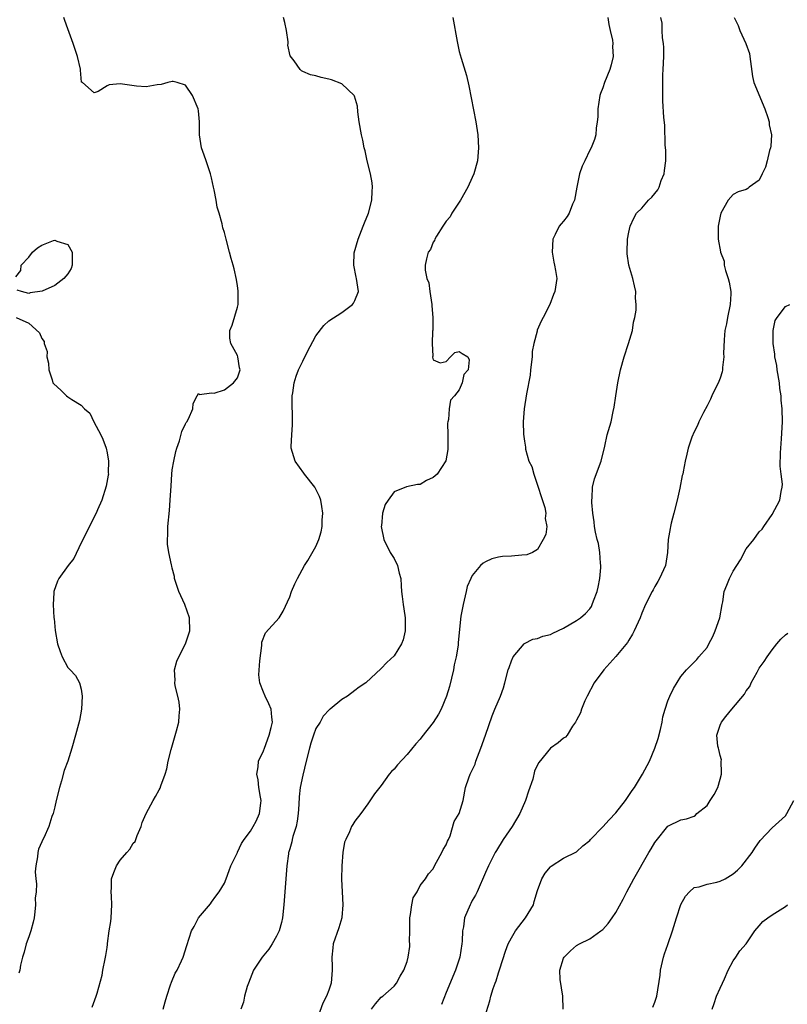
# Model space of a CAD drawing. Units: inches. Extents: x 2565000 to 2568000, y 1530000 to 1533000.
# Drawn here: x 2565258 to 2565375, y 1531538 to 1531689 of the extents above; entities that cross this region are included whole.
import ezdxf

# ---------------------------------------------------------------- set-up
doc = ezdxf.new("R2010")
doc.units = ezdxf.units.IN
doc.header["$MEASUREMENT"] = 0
doc.layers.add('LD25651530_2ft', color=9, linetype='Continuous')

msp = doc.modelspace()

# ---------------------------------------------------------------- linework, layer by layer
at = {"layer": 'LD25651530_2ft'}
for points, elevation in [([(2565268.7, 1531537.3), (2565269.33, 1531539), (2565269.48, 1531539.48), (2565270.22, 1531542.22), (2565270.33, 1531543), (2565270.71, 1531544.71), (2565270.73, 1531545), (2565270.79, 1531545.21), (2565271, 1531546.47), (2565271.06, 1531546.94), (2565271.07, 1531547.07), (2565271.34, 1531549), (2565271.58, 1531550.42), (2565271.61, 1531551), (2565271.75, 1531553), (2565271.66, 1531554.34), (2565271.64, 1531555), (2565271.67, 1531555.67), (2565271.66, 1531557), (2565272.05, 1531557.95), (2565272.42, 1531559), (2565273, 1531559.82), (2565274.02, 1531561), (2565274.49, 1531561.51), (2565275, 1531562.46), (2565275.28, 1531562.72), (2565275.63, 1531563.63), (2565276.24, 1531565), (2565276.4, 1531565.6), (2565276.98, 1531567), (2565278.04, 1531569), (2565278.42, 1531569.58), (2565279, 1531570.62), (2565279.12, 1531570.88), (2565279.22, 1531571.22), (2565279.88, 1531573), (2565280.15, 1531573.85), (2565280.37, 1531575), (2565280.8, 1531576.8), (2565281.65, 1531579.65), (2565282, 1531581), (2565282.04, 1531581.96), (2565282.15, 1531583), (2565282.05, 1531584.05), (2565281.84, 1531585), (2565281.43, 1531586.57), (2565281.38, 1531587), (2565281.44, 1531587.44), (2565281.35, 1531589), (2565281.68, 1531590.32), (2565282, 1531591), (2565283.03, 1531593), (2565283.67, 1531595), (2565283.62, 1531597), (2565282.9, 1531599), (2565281.98, 1531601), (2565281.36, 1531603), (2565281.31, 1531603.31), (2565281, 1531604.58), (2565280.92, 1531604.92), (2565280.9, 1531605.1), (2565280.48, 1531607), (2565280.26, 1531608.26), (2565280.25, 1531609), (2565280.31, 1531609.69), (2565280.31, 1531611), (2565280.55, 1531613.45), (2565280.69, 1531615), (2565280.81, 1531617.19), (2565280.92, 1531619), (2565281, 1531619.65), (2565281.22, 1531621), (2565281.53, 1531622.47), (2565281.68, 1531623), (2565282.08, 1531624.08), (2565282.48, 1531625.52), (2565283, 1531626.69), (2565283.11, 1531626.89), (2565283.22, 1531627), (2565283.49, 1531627.49), (2565284.17, 1531629), (2565284.2, 1531629.8), (2565284.8, 1531631), (2565285, 1531631.35), (2565285.18, 1531631.18), (2565287, 1531631.44), (2565287.41, 1531631.41), (2565289, 1531631.93), (2565290.38, 1531633), (2565291, 1531633.75), (2565291.4, 1531635), (2565291.31, 1531635.31), (2565291.06, 1531637), (2565291, 1531637.17), (2565289.98, 1531639), (2565289.83, 1531639.83), (2565289.83, 1531641), (2565290.17, 1531641.83), (2565291, 1531644.59), (2565291.09, 1531645), (2565291.1, 1531647.1), (2565291, 1531647.88), (2565290.85, 1531648.85), (2565290.48, 1531650.48), (2565290.35, 1531651), (2565290.03, 1531652.03), (2565289.79, 1531653), (2565289.25, 1531655), (2565289, 1531656.05), (2565288.76, 1531656.76), (2565288.62, 1531657.38), (2565288.18, 1531659), (2565287.9, 1531659.9), (2565287.71, 1531661), (2565287.41, 1531662.59), (2565287.3, 1531663), (2565287, 1531664.41), (2565286.85, 1531665), (2565286.18, 1531667), (2565285.9, 1531667.9), (2565285.47, 1531669), (2565285.16, 1531671), (2565285.17, 1531673), (2565285, 1531674.68), (2565284.95, 1531675), (2565284.11, 1531677), (2565283, 1531678.63), (2565281.75, 1531679), (2565281.15, 1531679.15), (2565281, 1531679.15), (2565280.29, 1531679), (2565279.27, 1531678.73), (2565278.68, 1531678.68), (2565277, 1531678.35), (2565275.53, 1531678.47), (2565273, 1531678.8), (2565271.34, 1531678.66), (2565271, 1531678.5), (2565269.64, 1531677.64), (2565269, 1531677.45), (2565267.22, 1531679), (2565267.09, 1531679.09), (2565266.93, 1531680.93), (2565266.94, 1531681), (2565266.94, 1531681.06), (2565266.48, 1531683), (2565266.09, 1531684.09), (2565265.79, 1531685), (2565265, 1531687.25), (2565264.51, 1531688.51), (2565264.35, 1531689)], 7842), ([(2565279.61, 1531537), (2565279.89, 1531538.11), (2565280.15, 1531539), (2565280.74, 1531540.74), (2565280.85, 1531541.15), (2565281.46, 1531542.54), (2565281.74, 1531543), (2565282.41, 1531544.41), (2565282.65, 1531545), (2565283.22, 1531546.78), (2565283.96, 1531549), (2565284.34, 1531549.66), (2565285, 1531551), (2565286.84, 1531553.16), (2565287, 1531553.42), (2565287.69, 1531554.31), (2565288.19, 1531555), (2565289, 1531556.32), (2565289.25, 1531557), (2565289.74, 1531558.26), (2565289.98, 1531559), (2565290.97, 1531561.03), (2565291, 1531561.06), (2565291.61, 1531562.39), (2565292.03, 1531563), (2565293, 1531564.3), (2565293.42, 1531565), (2565293.84, 1531565.84), (2565294.37, 1531567), (2565294.58, 1531568.58), (2565294.62, 1531569), (2565294.51, 1531569.49), (2565294.29, 1531571), (2565294.17, 1531572.17), (2565293.96, 1531573), (2565294.15, 1531574.15), (2565294.24, 1531575), (2565295, 1531576.62), (2565295.12, 1531577), (2565295.86, 1531579), (2565296.18, 1531580.18), (2565296.36, 1531581), (2565296.24, 1531581.76), (2565296.14, 1531583), (2565295.81, 1531583.81), (2565295.23, 1531585), (2565295, 1531585.59), (2565294.41, 1531587), (2565294.26, 1531588.26), (2565294.4, 1531590.4), (2565294.73, 1531592.73), (2565294.75, 1531593.25), (2565295.31, 1531594.69), (2565297.39, 1531597), (2565298, 1531598), (2565299, 1531600.2), (2565299.29, 1531601), (2565299.79, 1531602.21), (2565300.19, 1531603), (2565301.28, 1531605), (2565301.76, 1531605.76), (2565303, 1531607.89), (2565303.48, 1531609), (2565303.82, 1531610.18), (2565303.97, 1531611), (2565303.97, 1531611.97), (2565304.08, 1531613), (2565303.95, 1531614.05), (2565303.78, 1531615), (2565303.56, 1531615.56), (2565303, 1531616.72), (2565302.89, 1531616.89), (2565302.85, 1531617), (2565301.28, 1531619), (2565301.17, 1531619.17), (2565299.86, 1531621), (2565299.24, 1531623), (2565299.24, 1531623.24), (2565299.32, 1531625), (2565299.44, 1531626.56), (2565299.45, 1531627), (2565299.37, 1531630.63), (2565299.38, 1531631), (2565299.48, 1531631.48), (2565299.71, 1531633), (2565300, 1531634), (2565300.37, 1531635), (2565301, 1531636.33), (2565301.67, 1531637.67), (2565303, 1531640.21), (2565304.22, 1531641.78), (2565305, 1531642.51), (2565307, 1531643.79), (2565308.65, 1531645), (2565308.79, 1531645.21), (2565309, 1531645.63), (2565309.54, 1531647), (2565309.25, 1531649), (2565309.18, 1531649.18), (2565308.82, 1531651), (2565308.91, 1531652.91), (2565309.49, 1531655), (2565310.28, 1531657), (2565310.47, 1531657.53), (2565311.07, 1531659), (2565311.57, 1531661), (2565311.64, 1531662.36), (2565311.68, 1531663), (2565311.62, 1531663.62), (2565311.39, 1531665), (2565310.88, 1531667), (2565310.55, 1531668.55), (2565310.42, 1531669), (2565310.2, 1531670.2), (2565310, 1531671), (2565309.65, 1531673), (2565309.46, 1531674.54), (2565309.38, 1531675.38), (2565308.93, 1531676.93), (2565308.88, 1531677), (2565307, 1531678.81), (2565305.42, 1531679.42), (2565305, 1531679.53), (2565303.8, 1531679.8), (2565303, 1531680.02), (2565302.18, 1531680.18), (2565301, 1531680.72), (2565300.8, 1531680.8), (2565300.61, 1531681), (2565299.69, 1531682.31), (2565299.08, 1531683.08), (2565298.73, 1531684.73), (2565298.75, 1531685), (2565298.74, 1531685.26), (2565298.5, 1531687), (2565298.23, 1531688.23), (2565298.04, 1531689)], 7840), ([(2565324.02, 1531689), (2565324.69, 1531685.31), (2565324.77, 1531684.77), (2565325, 1531683.74), (2565325.27, 1531682.73), (2565326.09, 1531680.09), (2565326.48, 1531678.48), (2565327.54, 1531673), (2565327.84, 1531671), (2565327.96, 1531669), (2565327.79, 1531667), (2565327.23, 1531665), (2565327, 1531664.44), (2565326.33, 1531663), (2565325.2, 1531661), (2565325, 1531660.68), (2565323.84, 1531659), (2565323.58, 1531658.42), (2565323, 1531657.77), (2565322.7, 1531657.3), (2565322.46, 1531657), (2565321.49, 1531655.49), (2565321.25, 1531655), (2565321.21, 1531654.79), (2565321, 1531654.53), (2565320.58, 1531653.42), (2565320.25, 1531653), (2565319.99, 1531651.99), (2565319.76, 1531651), (2565319.76, 1531650.24), (2565320.04, 1531649), (2565320.32, 1531648.32), (2565320.47, 1531647), (2565320.78, 1531645), (2565320.77, 1531644.77), (2565320.93, 1531643), (2565320.94, 1531641.06), (2565320.92, 1531640.92), (2565320.87, 1531639), (2565320.93, 1531637.07), (2565320.92, 1531636.92), (2565321, 1531636.53), (2565322.08, 1531636.08), (2565323, 1531636.27), (2565323.65, 1531637), (2565324.34, 1531637.66), (2565325, 1531637.8), (2565325.47, 1531637.47), (2565326.29, 1531637), (2565326.52, 1531636.52), (2565326.38, 1531635), (2565325.71, 1531634.29), (2565325.46, 1531633), (2565325, 1531631.91), (2565324.25, 1531631), (2565323.66, 1531630.34), (2565323.44, 1531629), (2565323.35, 1531627.35), (2565323.24, 1531627), (2565323.21, 1531626.79), (2565323.24, 1531625), (2565323.24, 1531622.76), (2565322.96, 1531621.04), (2565321.59, 1531619), (2565321, 1531618.5), (2565319.98, 1531618.02), (2565319, 1531617.43), (2565318.58, 1531617.42), (2565316.93, 1531617.07), (2565315, 1531616.29), (2565314.08, 1531615), (2565313.65, 1531614.35), (2565313.23, 1531613), (2565313.07, 1531611.07), (2565313.05, 1531611), (2565313.42, 1531609), (2565314.42, 1531607), (2565315, 1531606.08), (2565315.54, 1531605), (2565315.81, 1531603.81), (2565316.04, 1531603), (2565316.1, 1531601.9), (2565316.12, 1531601), (2565316.25, 1531600.25), (2565316.39, 1531599), (2565316.66, 1531597.34), (2565316.73, 1531597), (2565316.71, 1531596.71), (2565316.72, 1531595), (2565316.41, 1531593.59), (2565316.14, 1531593), (2565315, 1531591.17), (2565313.87, 1531590.13), (2565313, 1531589.2), (2565310.66, 1531587), (2565309.65, 1531586.35), (2565309, 1531585.83), (2565307.85, 1531585), (2565307, 1531584.44), (2565305.19, 1531583), (2565305.08, 1531582.92), (2565304.11, 1531581.89), (2565303.65, 1531581), (2565303, 1531580.02), (2565302.64, 1531579), (2565302.23, 1531577.77), (2565302.03, 1531577), (2565301.55, 1531575), (2565301, 1531572.86), (2565300.62, 1531571), (2565300.44, 1531569.56), (2565300.39, 1531568.39), (2565300.3, 1531567), (2565300.16, 1531565.84), (2565299.98, 1531565), (2565299.49, 1531563.49), (2565299.38, 1531563), (2565299.33, 1531562.67), (2565299, 1531561.57), (2565298.88, 1531561.12), (2565298.84, 1531561), (2565298.8, 1531560.8), (2565298.56, 1531559), (2565298.12, 1531553), (2565297.88, 1531551), (2565297.72, 1531550.28), (2565297.36, 1531549), (2565297, 1531548.22), (2565296.29, 1531547), (2565295.78, 1531546.22), (2565294.76, 1531545), (2565293.46, 1531543), (2565292.66, 1531541), (2565292.49, 1531540.49), (2565292.05, 1531539), (2565291.91, 1531538.09), (2565291.53, 1531537)], 7838), ([(2565347.76, 1531689), (2565347.91, 1531687.91), (2565348.14, 1531687), (2565348.49, 1531685.51), (2565348.55, 1531685), (2565348.52, 1531684.52), (2565348.59, 1531683), (2565348.29, 1531681.71), (2565348.09, 1531681), (2565347.28, 1531679), (2565347, 1531678.21), (2565346.65, 1531677.35), (2565346.54, 1531677), (2565346.23, 1531675), (2565346.24, 1531673.76), (2565346.17, 1531673), (2565346, 1531672), (2565345.93, 1531671), (2565345.73, 1531670.27), (2565345.21, 1531669), (2565345, 1531668.65), (2565344.24, 1531667), (2565343.82, 1531666.18), (2565343.46, 1531665), (2565343.03, 1531662.97), (2565342.69, 1531661), (2565342.38, 1531660.38), (2565341.84, 1531659), (2565341.53, 1531658.47), (2565341, 1531657.77), (2565340.62, 1531657.38), (2565340.3, 1531657), (2565339.71, 1531655.71), (2565339.36, 1531655), (2565339.25, 1531653), (2565339.49, 1531651.49), (2565339.62, 1531651), (2565339.77, 1531650.23), (2565339.95, 1531649), (2565339.67, 1531647), (2565339.47, 1531646.53), (2565338.87, 1531645), (2565337.86, 1531643), (2565337.55, 1531642.45), (2565336.94, 1531641.06), (2565336.92, 1531640.92), (2565336.43, 1531639), (2565336.19, 1531637.81), (2565336.17, 1531637), (2565335.92, 1531635), (2565335.85, 1531634.15), (2565335.31, 1531631.31), (2565334.94, 1531629), (2565334.8, 1531627), (2565334.86, 1531625.14), (2565335, 1531624.05), (2565335.14, 1531623.14), (2565335.16, 1531622.84), (2565335.69, 1531621), (2565336.15, 1531620.15), (2565336.42, 1531619), (2565337.12, 1531617), (2565337.56, 1531615.56), (2565338.13, 1531613.87), (2565338.28, 1531613), (2565338.19, 1531612.19), (2565338.41, 1531611), (2565338.25, 1531609.75), (2565337.88, 1531609), (2565337, 1531607.45), (2565336.23, 1531607), (2565335.38, 1531606.62), (2565334.57, 1531606.58), (2565333, 1531606.43), (2565331.64, 1531606.36), (2565331, 1531606.27), (2565329.98, 1531606.02), (2565329, 1531605.58), (2565328.64, 1531605.36), (2565328.28, 1531605), (2565327, 1531603.47), (2565326.76, 1531603), (2565326.23, 1531601.77), (2565326.08, 1531601), (2565325.58, 1531599), (2565325.22, 1531597.22), (2565324.81, 1531593.19), (2565324.81, 1531592.81), (2565324.52, 1531591), (2565324.24, 1531589.76), (2565324.13, 1531589), (2565323.52, 1531586.48), (2565323.05, 1531585), (2565322.2, 1531583), (2565321.8, 1531582.2), (2565321, 1531580.94), (2565319.28, 1531578.72), (2565319, 1531578.37), (2565318.35, 1531577.65), (2565317, 1531576.02), (2565315.53, 1531574.47), (2565315, 1531573.79), (2565314.59, 1531573.41), (2565314.25, 1531573), (2565313, 1531571.28), (2565311.99, 1531570.01), (2565311, 1531568.47), (2565309.92, 1531567), (2565309, 1531565.81), (2565308.67, 1531565.33), (2565308.5, 1531565), (2565308.19, 1531564.19), (2565307.59, 1531563), (2565307.42, 1531562.58), (2565307.16, 1531561), (2565306.97, 1531559), (2565306.92, 1531556.92), (2565307.03, 1531554.97), (2565307.17, 1531553), (2565307, 1531551.05), (2565306.99, 1531551), (2565306.52, 1531549.48), (2565305.69, 1531547), (2565305.61, 1531546.39), (2565305.47, 1531545), (2565305.52, 1531543.52), (2565305.5, 1531543), (2565305.35, 1531541), (2565305, 1531539.9), (2565304.66, 1531539), (2565304.07, 1531537.93), (2565302.28, 1531533)], 7836), ([(2565311.52, 1531537), (2565312.17, 1531537.83), (2565313, 1531538.84), (2565313.26, 1531539), (2565315, 1531540.51), (2565315.38, 1531541), (2565315.92, 1531542.08), (2565316.49, 1531543), (2565317, 1531544.31), (2565317.18, 1531545), (2565317.4, 1531546.6), (2565317.43, 1531547), (2565317.39, 1531547.39), (2565317.43, 1531549), (2565317.41, 1531549.41), (2565317.42, 1531551), (2565317.53, 1531551.53), (2565317.72, 1531553), (2565317.95, 1531554.05), (2565318.52, 1531555), (2565319, 1531555.94), (2565319.82, 1531557), (2565320.26, 1531557.74), (2565321, 1531558.53), (2565321.21, 1531559), (2565321.52, 1531559.52), (2565322.32, 1531561), (2565322.52, 1531561.48), (2565323, 1531562.17), (2565323.22, 1531562.78), (2565323.33, 1531563), (2565323.59, 1531563.59), (2565324.24, 1531565.76), (2565325.01, 1531567), (2565325.6, 1531569), (2565325.97, 1531571), (2565326.47, 1531572.47), (2565326.68, 1531573), (2565327.43, 1531574.57), (2565327.54, 1531575), (2565328.3, 1531577), (2565329.02, 1531579.02), (2565330.03, 1531581.97), (2565330.46, 1531583), (2565331.33, 1531585), (2565331.76, 1531586.24), (2565332, 1531587), (2565332.52, 1531589), (2565332.63, 1531589.37), (2565333, 1531590.4), (2565333.28, 1531591), (2565334.94, 1531593), (2565335, 1531593.06), (2565336.3, 1531593.7), (2565337, 1531593.81), (2565337.82, 1531594.18), (2565339, 1531594.44), (2565339.36, 1531594.64), (2565341, 1531595.38), (2565343, 1531596.57), (2565343.58, 1531597), (2565344.37, 1531597.63), (2565345, 1531598.35), (2565345.28, 1531598.72), (2565345.4, 1531599), (2565345.56, 1531599.56), (2565346.14, 1531601), (2565346.3, 1531601.7), (2565346.53, 1531603), (2565346.71, 1531604.71), (2565346.71, 1531605), (2565346.65, 1531605.35), (2565346.57, 1531607), (2565346.35, 1531608.35), (2565346.15, 1531609), (2565345.9, 1531610.1), (2565345.75, 1531611), (2565345.7, 1531611.7), (2565345.5, 1531613), (2565345.34, 1531614.66), (2565345.34, 1531615), (2565345.38, 1531615.38), (2565345.43, 1531617), (2565345.74, 1531618.26), (2565346.75, 1531621), (2565347.3, 1531623.3), (2565347.69, 1531625), (2565348.28, 1531627), (2565348.61, 1531628.61), (2565348.76, 1531629.24), (2565349.01, 1531631), (2565349.33, 1531633), (2565349.74, 1531635), (2565350.3, 1531637), (2565350.97, 1531639), (2565351.56, 1531641), (2565351.72, 1531642.28), (2565351.92, 1531643), (2565352.13, 1531644.13), (2565352.12, 1531645), (2565352.03, 1531645.97), (2565352.08, 1531647), (2565351.85, 1531647.85), (2565351.61, 1531649), (2565351.02, 1531651.02), (2565350.77, 1531652.77), (2565350.75, 1531653), (2565350.79, 1531655), (2565351, 1531656.08), (2565351.2, 1531657), (2565351.77, 1531658.23), (2565352.2, 1531659), (2565353, 1531659.77), (2565354.04, 1531661), (2565354.54, 1531661.46), (2565355, 1531662), (2565355.45, 1531662.55), (2565355.64, 1531663), (2565355.98, 1531663.98), (2565356.41, 1531665), (2565356.46, 1531665.54), (2565356.66, 1531667), (2565356.67, 1531668.67), (2565356.58, 1531669.42), (2565356.5, 1531672.5), (2565356.37, 1531673.63), (2565356.22, 1531676.22), (2565356.2, 1531677), (2565356.23, 1531677.77), (2565356.19, 1531679), (2565356.21, 1531680.21), (2565356.27, 1531681), (2565356.36, 1531683), (2565356.38, 1531684.38), (2565356.34, 1531685), (2565356.16, 1531685.84), (2565356.09, 1531687), (2565356.1, 1531688.1), (2565355.89, 1531689)], 7834), ([(2565367.14, 1531689), (2565367.77, 1531687.77), (2565368.03, 1531687), (2565368.95, 1531685), (2565369.48, 1531683.48), (2565369.57, 1531683), (2565369.95, 1531679.95), (2565370.16, 1531679), (2565371.86, 1531675), (2565372.33, 1531673.67), (2565372.52, 1531673), (2565372.53, 1531672.53), (2565372.87, 1531671), (2565372.76, 1531669.24), (2565372.71, 1531669), (2565372.58, 1531668.58), (2565372.22, 1531667), (2565371.94, 1531666.06), (2565371.47, 1531665), (2565371, 1531664.06), (2565369.47, 1531663), (2565369.24, 1531662.76), (2565369, 1531662.64), (2565367.76, 1531662.24), (2565367, 1531661.85), (2565366.24, 1531661), (2565365.12, 1531659), (2565365, 1531658.55), (2565364.69, 1531657), (2565364.68, 1531655), (2565365.07, 1531653.07), (2565365.06, 1531653), (2565365.63, 1531651.63), (2565365.64, 1531651), (2565365.81, 1531650.2), (2565366.24, 1531649), (2565366.41, 1531648.41), (2565366.62, 1531647), (2565366.63, 1531646.63), (2565366.55, 1531645), (2565366.13, 1531643), (2565365.97, 1531642.03), (2565365.74, 1531641), (2565365.6, 1531639.6), (2565365.51, 1531637.51), (2565365.55, 1531637), (2565365.35, 1531635.35), (2565365.36, 1531635), (2565365.31, 1531634.69), (2565365, 1531633.7), (2565364.81, 1531633.19), (2565363.71, 1531631), (2565363.5, 1531630.5), (2565363, 1531629.48), (2565362.44, 1531628.44), (2565361.74, 1531627), (2565361.55, 1531626.45), (2565361, 1531625.5), (2565360.65, 1531624.64), (2565360.1, 1531623), (2565359.92, 1531622.08), (2565359.62, 1531621), (2565359.33, 1531619.33), (2565359.26, 1531619), (2565359.19, 1531618.81), (2565358.84, 1531616.84), (2565358.42, 1531615), (2565357.91, 1531613), (2565357.49, 1531611.49), (2565357.39, 1531611), (2565357.35, 1531610.65), (2565357.03, 1531609), (2565356.93, 1531607), (2565356.6, 1531605), (2565355.72, 1531603), (2565355.46, 1531602.54), (2565355, 1531601.78), (2565354.73, 1531601.27), (2565354.57, 1531601), (2565353.58, 1531599), (2565353, 1531597.69), (2565352.73, 1531597), (2565351.82, 1531595), (2565351.54, 1531594.46), (2565351, 1531593.56), (2565350.81, 1531593.19), (2565349, 1531591.04), (2565347.15, 1531589), (2565345.67, 1531587), (2565344.62, 1531585), (2565344.27, 1531584.27), (2565343.73, 1531583), (2565343.57, 1531582.43), (2565343, 1531581.3), (2565342.82, 1531581), (2565342.38, 1531580.38), (2565341.53, 1531579), (2565341.29, 1531578.71), (2565341, 1531578.54), (2565340.19, 1531577.81), (2565339, 1531577), (2565337.21, 1531574.79), (2565337, 1531574.46), (2565336.54, 1531573.46), (2565336.26, 1531572.26), (2565335.6, 1531570.4), (2565335.17, 1531569), (2565334.29, 1531567), (2565333.1, 1531565), (2565331.74, 1531563), (2565330.7, 1531561.3), (2565330.53, 1531561), (2565329.47, 1531559), (2565329, 1531557.97), (2565327.74, 1531555), (2565327.51, 1531554.49), (2565327, 1531553.65), (2565326.79, 1531553.21), (2565326.66, 1531553), (2565325.81, 1531551), (2565325.64, 1531549.64), (2565325.5, 1531549), (2565325.44, 1531547.44), (2565325.4, 1531547), (2565325.09, 1531545), (2565324.41, 1531543), (2565323, 1531539.54), (2565322.26, 1531537.74)], 7832), ([(2565257, 1531649.23), (2565257.78, 1531650.22), (2565257.82, 1531651), (2565259, 1531652.24), (2565259.54, 1531653), (2565260.34, 1531653.66), (2565261, 1531654.1), (2565262.79, 1531654.79), (2565263, 1531654.86), (2565263.28, 1531654.72), (2565265, 1531654.17), (2565265.65, 1531653), (2565265.62, 1531651), (2565265.5, 1531650.5), (2565265, 1531649.69), (2565264.35, 1531649), (2565263, 1531647.9), (2565261.02, 1531647.02), (2565259.2, 1531646.8), (2565259, 1531646.66), (2565257.89, 1531647), (2565257.19, 1531647.19)], 7844), ([(2565328.69, 1531535), (2565329.69, 1531538.31), (2565329.84, 1531539), (2565330.2, 1531540.2), (2565330.48, 1531541), (2565330.64, 1531541.36), (2565331, 1531542.56), (2565331.14, 1531542.86), (2565331.21, 1531543.21), (2565332.11, 1531545.89), (2565332.49, 1531547), (2565333, 1531547.93), (2565333.64, 1531549), (2565335.16, 1531551), (2565336.36, 1531553), (2565336.51, 1531553.49), (2565337, 1531555.19), (2565337.68, 1531557), (2565338.17, 1531557.83), (2565339, 1531558.82), (2565339.09, 1531558.91), (2565341, 1531560.15), (2565343, 1531561.1), (2565343.97, 1531562.03), (2565345, 1531562.87), (2565345.11, 1531563), (2565347, 1531564.96), (2565347.98, 1531566.02), (2565349, 1531567.08), (2565350.48, 1531569), (2565351, 1531569.73), (2565351.5, 1531570.5), (2565351.86, 1531571), (2565353.08, 1531573), (2565354.15, 1531575), (2565354.98, 1531577), (2565355.49, 1531578.51), (2565355.86, 1531579.86), (2565356.11, 1531581), (2565356.2, 1531581.8), (2565356.58, 1531583), (2565357, 1531584.27), (2565357.28, 1531585), (2565357.83, 1531586.17), (2565359, 1531588), (2565359.82, 1531589), (2565360.43, 1531589.57), (2565361, 1531590.16), (2565361.43, 1531590.57), (2565361.76, 1531591), (2565363, 1531592.45), (2565363.27, 1531593), (2565363.89, 1531594.11), (2565364.25, 1531595), (2565364.98, 1531597), (2565365.32, 1531599), (2565365.42, 1531599.42), (2565365.62, 1531601), (2565366.02, 1531601.98), (2565366.42, 1531603), (2565367, 1531604.11), (2565368.12, 1531605.88), (2565369, 1531607.57), (2565370.15, 1531609), (2565371, 1531610.15), (2565371.44, 1531610.56), (2565371.68, 1531611), (2565373, 1531612.83), (2565374.17, 1531615), (2565374.36, 1531616.36), (2565374.53, 1531617), (2565374.55, 1531617.45), (2565374.35, 1531619), (2565374.22, 1531620.22), (2565374.28, 1531622.28), (2565374.43, 1531624.43), (2565374.54, 1531627), (2565374.5, 1531629), (2565374.34, 1531630.34), (2565374.34, 1531631), (2565374.14, 1531632.14), (2565374.09, 1531633), (2565373.76, 1531635), (2565373.67, 1531635.67), (2565373.39, 1531637), (2565373.39, 1531637.39), (2565373.11, 1531639), (2565373.13, 1531639.13), (2565373.11, 1531641), (2565373.44, 1531642.56), (2565373.73, 1531643), (2565375, 1531644.69), (2565375.67, 1531645)], 7830), ([(2565257.04, 1531643), (2565259, 1531642.12), (2565260.66, 1531640.66), (2565261, 1531639.81), (2565261.34, 1531639.34), (2565261.36, 1531639), (2565261.81, 1531637.81), (2565261.76, 1531637), (2565262.02, 1531636.02), (2565262.08, 1531635), (2565262.56, 1531633.44), (2565262.68, 1531633), (2565262.82, 1531632.82), (2565263.89, 1531631.89), (2565264.76, 1531631), (2565265, 1531630.85), (2565265.57, 1531630.43), (2565267, 1531629.55), (2565267.56, 1531629), (2565268.36, 1531628.36), (2565268.97, 1531627), (2565270.05, 1531625), (2565270.35, 1531624.35), (2565270.85, 1531623), (2565271, 1531622.27), (2565271.23, 1531621), (2565271.18, 1531619.18), (2565271.19, 1531619), (2565271.17, 1531618.83), (2565270.86, 1531617.14), (2565270.17, 1531615), (2565269.51, 1531613.51), (2565269.3, 1531613), (2565267, 1531608.46), (2565265.91, 1531606.09), (2565265.05, 1531605), (2565263.58, 1531603), (2565263.39, 1531602.61), (2565262.82, 1531601), (2565262.82, 1531600.82), (2565262.72, 1531599), (2565262.83, 1531597), (2565262.86, 1531596.86), (2565263.02, 1531595.02), (2565263.41, 1531593), (2565263.8, 1531591.8), (2565264.09, 1531591), (2565265, 1531589.36), (2565265.32, 1531589), (2565266.14, 1531588.14), (2565266.77, 1531587), (2565267, 1531586.06), (2565267.2, 1531585), (2565267.1, 1531583), (2565266.76, 1531581.24), (2565266.17, 1531579), (2565265.6, 1531577), (2565264.97, 1531575), (2565264.41, 1531573.59), (2565264.01, 1531572.01), (2565263.68, 1531571), (2565263.2, 1531569), (2565263, 1531568.04), (2565262.72, 1531567), (2565262.55, 1531566.55), (2565262.06, 1531565), (2565261.28, 1531563.28), (2565261.08, 1531562.92), (2565261, 1531562.66), (2565260.48, 1531561.52), (2565260.39, 1531561), (2565260.35, 1531560.35), (2565260.08, 1531559), (2565259.95, 1531558.05), (2565260.06, 1531557), (2565260.2, 1531556.2), (2565260.1, 1531555), (2565259.98, 1531554.02), (2565260.04, 1531553), (2565259.93, 1531551.93), (2565259.8, 1531551), (2565259.67, 1531550.33), (2565259.29, 1531549), (2565259, 1531548.12), (2565258.6, 1531547), (2565258.26, 1531545.74), (2565258.01, 1531545), (2565257.74, 1531543.74), (2565257.62, 1531543), (2565257.49, 1531542.51)], 7844), ([(2565340.95, 1531537), (2565340.86, 1531539), (2565340.46, 1531541.54), (2565340.44, 1531543), (2565341, 1531544.82), (2565341.1, 1531545), (2565342.05, 1531545.95), (2565343, 1531546.75), (2565343.43, 1531547), (2565345, 1531547.81), (2565346.71, 1531549), (2565347, 1531549.22), (2565347.84, 1531550.16), (2565348.47, 1531551), (2565349, 1531551.8), (2565350.14, 1531553.86), (2565350.71, 1531555), (2565351.78, 1531557), (2565354.07, 1531561), (2565354.43, 1531561.57), (2565355, 1531562.53), (2565355.18, 1531562.82), (2565357, 1531565.03), (2565359, 1531566.04), (2565359.83, 1531566.17), (2565361, 1531566.59), (2565361.24, 1531566.76), (2565361.44, 1531567), (2565363, 1531568.24), (2565363.46, 1531569), (2565364.1, 1531569.9), (2565364.63, 1531571), (2565365, 1531572.26), (2565365.19, 1531573), (2565365.23, 1531573.23), (2565365.18, 1531575), (2565365.21, 1531575.21), (2565365, 1531575.89), (2565364.81, 1531576.81), (2565364.73, 1531577), (2565364.67, 1531577.33), (2565364.52, 1531579), (2565365, 1531580.55), (2565365.19, 1531581), (2565365.86, 1531581.86), (2565366.8, 1531583), (2565368.74, 1531585.26), (2565369, 1531585.81), (2565369.55, 1531586.45), (2565369.78, 1531587), (2565370.67, 1531588.67), (2565371, 1531589.25), (2565371.73, 1531590.27), (2565372.22, 1531591), (2565373, 1531592.1), (2565373.71, 1531593), (2565374.3, 1531593.7), (2565375, 1531594.37), (2565375.36, 1531594.64)], 7828), ([(2565354.67, 1531537.33), (2565355, 1531538.06), (2565355.32, 1531539), (2565355.8, 1531542.2), (2565355.87, 1531543), (2565356.34, 1531545), (2565356.49, 1531545.51), (2565357, 1531546.93), (2565357.69, 1531549), (2565358.3, 1531551), (2565358.96, 1531553.04), (2565359.67, 1531554.33), (2565360.28, 1531555), (2565361, 1531555.63), (2565361.77, 1531555.77), (2565363, 1531556.18), (2565364.49, 1531556.49), (2565365, 1531556.61), (2565365.76, 1531557), (2565367, 1531557.75), (2565367.67, 1531558.33), (2565368.32, 1531559), (2565369.93, 1531561), (2565370.3, 1531561.7), (2565371.13, 1531562.87), (2565373, 1531564.78), (2565375, 1531566.66), (2565375.23, 1531567), (2565376.3, 1531569)], 7826), ([(2565363.76, 1531537), (2565364.11, 1531537.89), (2565364.42, 1531539), (2565365, 1531540.24), (2565365.34, 1531541), (2565365.65, 1531541.65), (2565366.25, 1531543), (2565367, 1531544.4), (2565367.42, 1531545), (2565368.03, 1531545.97), (2565368.99, 1531547), (2565370.31, 1531549), (2565371, 1531549.76), (2565371.57, 1531550.43), (2565372.3, 1531551), (2565373, 1531551.48), (2565375, 1531552.73), (2565375.33, 1531553)], 7824)]:
    msp.add_lwpolyline(points, dxfattribs=dict(at, elevation=elevation))

doc.saveas('drawing.dxf')
